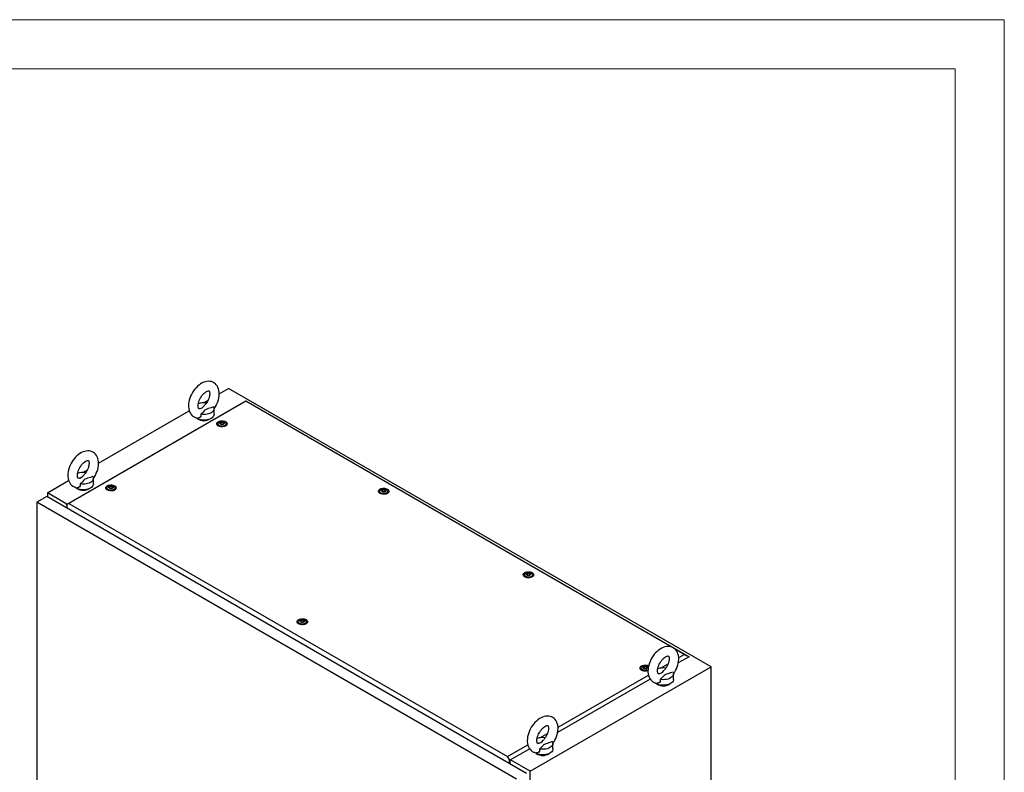
# Model space of a CAD drawing. Units: millimetres. Extents: x 0 to 420, y 0 to 297.
# Drawn here: x 300 to 420, y 205 to 297 of the extents above; entities that cross this region are included whole.
import ezdxf

# ---------------------------------------------------------------- set-up
doc = ezdxf.new("R2010")
doc.units = ezdxf.units.MM

msp = doc.modelspace()

# ---------------------------------------------------------------- linework, layer by layer
at = {"color": 7, "linetype": 'Continuous', "lineweight": 18}
for p, q in [((0, 297), (420, 297)), ((420, 0), (420, 297)), ((6, 291), (414, 291)), ((414, 6), (414, 291))]:
    msp.add_line(p, q, dxfattribs=at)
at = {"color": 7, "linetype": 'Continuous', "lineweight": 25}
for p, q in [((324.15031, 251.31722), (325.27843, 251.96847)), ((384.204, 217.95146), (325.27843, 251.96847)), ((305.48534, 237.8007), (327.37913, 250.43972)), ((327.37913, 250.38503), (305.77996, 237.91609)), ((322.22623, 250.20647), (322.78383, 250.52836)), ((327.37913, 250.38503), (327.37913, 250.43972)), ((327.37913, 250.43972), (381.51994, 219.18489)), ((379.35992, 220.37716), (327.37913, 250.38503)), ((309.41892, 242.81297), (320.49341, 249.20613)), ((323.52323, 248.80492), (323.52323, 249.48537)), ((324.31371, 247.70886), (324.31371, 247.75139)), ((324.65217, 247.65591), (324.65217, 247.61338)), ((323.98294, 247.63135), (323.98294, 247.42722)), ((323.9855, 247.39805), (323.98294, 247.42722)), ((324.98294, 247.42722), (324.98038, 247.39805)), ((324.98294, 247.42722), (324.98294, 247.63135)), ((307.49484, 241.70222), (308.05244, 242.02411)), ((303.18135, 239.21209), (305.76202, 240.70188)), ((308.79184, 240.30067), (308.79184, 240.98112)), ((310.43006, 239.80744), (310.43006, 239.6033)), ((310.43262, 239.57414), (310.43006, 239.6033)), ((310.76082, 239.88495), (310.76082, 239.92748)), ((311.09929, 239.832), (311.09929, 239.78947)), ((311.43006, 239.6033), (311.4275, 239.57414)), ((311.43006, 239.6033), (311.43006, 239.80744)), ((343.723, 239.39924), (343.723, 239.1951)), ((344.05377, 239.47675), (344.05377, 239.51928)), ((344.39224, 239.42379), (344.39224, 239.38126)), ((344.723, 239.1951), (344.723, 239.39924)), ((303.09296, 238.75283), (301.88498, 238.05549)), ((360.45699, 204.24258), (301.88498, 238.05549)), ((301.88498, 238.05549), (301.88498, 117.81985)), ((361.66497, 204.93993), (303.09296, 238.75283)), ((303.18135, 239.21209), (303.18135, 238.70181)), ((305.55578, 237.84136), (303.18135, 239.21209)), ((343.72556, 239.16593), (343.723, 239.1951)), ((344.723, 239.1951), (344.72044, 239.16593)), ((305.77996, 237.91609), (305.48534, 237.8007)), ((305.48534, 237.72555), (305.48534, 237.8007)), ((305.48534, 237.72555), (305.53837, 237.69493)), ((305.53837, 237.69493), (305.53837, 237.34113)), ((305.77996, 237.91609), (359.33152, 207.00144)), ((361.40067, 229.19414), (361.40067, 228.99)), ((361.40323, 228.96083), (361.40067, 228.99)), ((361.73144, 229.27165), (361.73144, 229.31418)), ((362.0699, 229.21869), (362.0699, 229.17616)), ((362.40067, 228.99), (362.39811, 228.96083)), ((362.40067, 228.99), (362.40067, 229.19414)), ((333.79405, 223.46227), (333.79405, 223.25813)), ((333.7966, 223.22896), (333.79405, 223.25813)), ((334.12481, 223.53978), (334.12481, 223.58231)), ((334.46328, 223.48683), (334.46328, 223.4443)), ((334.79404, 223.25814), (334.79148, 223.22896)), ((334.79404, 223.25814), (334.79404, 223.46227)), ((380.93068, 219.47037), (379.77481, 220.13765)), ((381.51994, 219.18489), (380.19559, 218.42037)), ((380.24373, 219.07381), (380.93068, 219.47037)), ((380.93068, 219.47037), (381.51994, 219.18489)), ((381.51994, 219.16417), (381.51994, 219.18489)), ((362.10691, 205.19509), (384.204, 217.95146)), ((375.66066, 217.79844), (375.66066, 217.5943)), ((375.66322, 217.56513), (375.66066, 217.5943)), ((375.99143, 217.87595), (375.99143, 217.91848)), ((376.32989, 217.823), (376.32989, 217.78047)), ((376.51421, 218.00254), (376.55623, 217.97498)), ((378.02923, 217.7954), (378.96078, 218.33318)), ((384.204, 95.47034), (384.204, 217.95146)), ((376.78164, 216.44953), (365.4642, 209.91612)), ((365.51234, 210.56955), (376.55432, 216.94396)), ((379.62037, 216.42073), (379.62037, 217.10118)), ((363.29784, 209.29115), (364.22939, 209.82892)), ((359.33152, 207.00144), (361.82293, 208.4397)), ((364.88898, 207.91648), (364.88898, 208.59693)), ((359.62615, 206.54588), (359.33152, 207.00144)), ((362.05025, 207.94528), (359.62615, 206.54588)), ((359.57311, 206.50134), (359.62615, 206.47072)), ((359.57311, 206.14753), (359.57311, 206.50134)), ((359.62615, 206.47072), (359.62615, 206.54588)), ((359.62615, 206.47072), (359.71453, 206.52175)), ((359.6615, 206.09651), (359.6615, 206.49113)), ((362.10691, 205.19509), (359.71453, 206.57618)), ((362.10691, 82.71397), (362.10691, 205.19509))]:
    msp.add_line(p, q, dxfattribs=at)
at = {"color": 7, "linetype": 'Continuous', "lineweight": 25, "flags": 128}
for points in [[(323.51572, 249.47493), (323.63287, 249.65014), (323.75851, 249.86851), (323.86891, 250.09432), (323.96289, 250.32548), (324.03934, 250.56008), (324.09713, 250.79628), (324.13502, 251.03225), (324.15166, 251.26608), (324.1456, 251.49551), (324.1155, 251.71727), (324.06074, 251.92709), (323.99122, 252.10119), (323.90401, 252.25881), (323.78807, 252.41328), (323.65508, 252.54404), (323.50825, 252.65014), (323.35016, 252.73156), (323.18318, 252.78848), (323.00938, 252.82121), (322.82983, 252.83011), (322.64524, 252.81519), (322.45625, 252.77611), (322.26389, 252.71244), (322.07, 252.62405), (321.87722, 252.51169), (321.68853, 252.37702), (321.50684, 252.22248), (321.33425, 252.05053), (321.17231, 251.8634), (321.02233, 251.66325), (320.88552, 251.45211), (320.76304, 251.23198), (320.65606, 251.00486), (320.56573, 250.77282), (320.49316, 250.53772), (320.43952, 250.30141), (320.40605, 250.06573), (320.39412, 249.82606), (320.39412, 249.82606)], [(321.56079, 249.82606), (321.56254, 249.89085), (321.57614, 250.02547), (321.60432, 250.17302), (321.6478, 250.33019), (321.70661, 250.49304), (321.78004, 250.65751), (321.8668, 250.81954), (321.965, 250.97519), (322.07219, 251.12069), (322.18544, 251.25264), (322.30145, 251.36822), (322.41658, 251.46525), (322.5269, 251.54233), (322.62835, 251.59908), (322.71695, 251.63639), (322.78922, 251.65656), (322.84246, 251.66341), (322.87605, 251.66215), (322.89263, 251.6583), (322.90031, 251.65427), (322.91144, 251.64342), (322.92847, 251.61812), (322.94844, 251.574), (322.96857, 251.50292), (322.98198, 251.41059), (322.98543, 251.29849), (322.97642, 251.16926), (322.95324, 251.02573), (322.91491, 250.87135), (322.86118, 250.70995), (322.79251, 250.54556), (322.71003, 250.38227), (322.61541, 250.22406), (322.51091, 250.07476), (322.40305, 249.9425)], [(320.39412, 249.82606), (320.39761, 249.70057), (320.4224, 249.47779), (320.47185, 249.26504), (320.53696, 249.08716), (320.62006, 248.9255), (320.73202, 248.76604), (320.86167, 248.63005), (321.00578, 248.51867), (321.16165, 248.43199), (321.32698, 248.36982), (321.49943, 248.33196), (321.53091, 248.32949)], [(321.81607, 249.50867), (321.77939, 249.49667), (321.71957, 249.48588), (321.67953, 249.48507), (321.65782, 249.4886), (321.64864, 249.49229), (321.63882, 249.5005), (321.62351, 249.52077), (321.60396, 249.55911), (321.58265, 249.6246), (321.56714, 249.71149), (321.56087, 249.81251), (321.56079, 249.82606)], [(321.81627, 249.50799), (321.84006, 249.51503), (322.05109, 249.60364), (322.21749, 249.73104), (322.34901, 249.87921), (322.40475, 249.94116)], [(323.46467, 249.70366), (323.16537, 249.59086), (322.81425, 249.48896), (322.64134, 249.43282), (322.48667, 249.36216), (322.39258, 249.29741), (322.31356, 249.22397), (322.16697, 249.05572), (322.00985, 248.89085), (321.8951, 248.79757)], [(323.46467, 249.70366), (323.50897, 249.59407), (323.52322, 249.48184), (323.50707, 249.3697), (323.46091, 249.26037), (323.38588, 249.15651), (323.28378, 249.06065), (323.15711, 248.97512), (323.00895, 248.90199), (322.84289, 248.84305), (322.66299, 248.79974), (322.4736, 248.77309), (322.27934, 248.76377), (322.08493, 248.772), (321.8951, 248.79757)], [(323.15711, 248.29467), (323.01183, 248.22276), (322.84924, 248.16449), (322.67314, 248.12124), (322.48767, 248.09401), (322.29717, 248.08344), (322.10612, 248.08979), (321.91898, 248.1129), (321.74014, 248.15222), (321.5738, 248.20685), (321.42385, 248.2755), (321.29381, 248.35655), (321.24885, 248.39139)], [(321.8951, 248.79757), (321.90378, 248.67682), (321.88528, 248.55778), (321.81528, 248.43164), (321.69891, 248.34958), (321.56094, 248.32535), (321.53144, 248.33277)], [(323.52323, 248.80492), (323.523, 248.7911), (323.5047, 248.68113), (323.45753, 248.57406), (323.38261, 248.4724), (323.28168, 248.37854), (323.15711, 248.29467)], [(324.93614, 247.89298), (325.02296, 247.83062), (325.08454, 247.75894), (325.11799, 247.6813), (325.12174, 247.60132), (325.09562, 247.52275), (325.04086, 247.44926), (324.96001, 247.38427), (324.85685, 247.33085), (324.7362, 247.29147), (324.60372, 247.26799), (324.46558, 247.26149), (324.32826, 247.27229), (324.19817, 247.29988), (324.0814, 247.34297), (323.9834, 247.39955), (323.90876, 247.46696), (323.86097, 247.54206), (323.84226, 247.62133), (323.85351, 247.70108), (323.89418, 247.77756), (323.96239, 247.8472), (324.05494, 247.90676), (324.1675, 247.95343), (324.29482, 247.98505), (324.43092, 248.00012), (324.56946, 247.99796), (324.70396, 247.97865), (324.82812, 247.9431), (324.93614, 247.89298)], [(324.83649, 247.83545), (324.91331, 247.77828), (324.96309, 247.71188), (324.98269, 247.64042), (324.9709, 247.56839), (324.92844, 247.50031), (324.85799, 247.44047), (324.76398, 247.39262), (324.65231, 247.35977), (324.52999, 247.34399), (324.40472, 247.34626), (324.28436, 247.36645), (324.17649, 247.40328), (324.08786, 247.45444), (324.02406, 247.51672), (323.98909, 247.5862), (323.98516, 247.65852), (324.0125, 247.72913), (324.0694, 247.79359), (324.15228, 247.84787), (324.25594, 247.88854), (324.37387, 247.91305), (324.49864, 247.91985), (324.62243, 247.90854), (324.73746, 247.8798), (324.83649, 247.83545)], [(324.6715, 247.80826), (324.72462, 247.76446), (324.74859, 247.71282), (324.74052, 247.65956), (324.70138, 247.6111), (324.63589, 247.5733), (324.55196, 247.5507), (324.4597, 247.54604), (324.37024, 247.55988), (324.29438, 247.59055), (324.24126, 247.63434), (324.21729, 247.68598), (324.22536, 247.73924), (324.2645, 247.7877), (324.32999, 247.8255), (324.41392, 247.8481), (324.50618, 247.85276), (324.59564, 247.83892), (324.6715, 247.80826)], [(324.70832, 247.73426), (324.70472, 247.73826), (324.6982, 247.74188), (324.6893, 247.74528), (324.66195, 247.75328), (324.59823, 247.78057), (324.56721, 247.81342), (324.56041, 247.82044), (324.55331, 247.82583), (324.54548, 247.82909), (324.5388, 247.82985), (324.5314, 247.82919), (324.5233, 247.82735), (324.48447, 247.81308), (324.43648, 247.79949), (324.38315, 247.79741), (324.33717, 247.79856), (324.32856, 247.79781), (324.32158, 247.79625), (324.31646, 247.79366), (324.31232, 247.78817), (324.31096, 247.78082), (324.31204, 247.76647), (324.31279, 247.73642), (324.28125, 247.69439), (324.2612, 247.67597), (324.25747, 247.6699), (324.25756, 247.66454), (324.26116, 247.66054), (324.26768, 247.65692), (324.27658, 247.65352), (324.30393, 247.64552), (324.36764, 247.61823), (324.39867, 247.58538), (324.40547, 247.57836), (324.41257, 247.57297), (324.4204, 247.56972), (324.42708, 247.56895), (324.43448, 247.56961), (324.44257, 247.57145), (324.48141, 247.58572), (324.52939, 247.59932), (324.58272, 247.60139), (324.62871, 247.60025), (324.63731, 247.60099), (324.64429, 247.60255), (324.64942, 247.60514), (324.65356, 247.61064), (324.65492, 247.61798), (324.65384, 247.63233), (324.65309, 247.66238), (324.68463, 247.70441), (324.70468, 247.72283), (324.70841, 247.7289), (324.70832, 247.73426)], [(324.31252, 247.71311), (324.31279, 247.70239), (324.28125, 247.66036), (324.2612, 247.64194), (324.25747, 247.63587), (324.25751, 247.63316)], [(324.70832, 247.70024), (324.70472, 247.70423), (324.6982, 247.70785), (324.6893, 247.71125), (324.66195, 247.71925), (324.59823, 247.74655), (324.56721, 247.77939), (324.56041, 247.78641), (324.55331, 247.7918), (324.54548, 247.79506), (324.5388, 247.79582), (324.5314, 247.79516), (324.5233, 247.79332), (324.48447, 247.77905), (324.43648, 247.76546), (324.38315, 247.76338), (324.33717, 247.76453), (324.32856, 247.76378), (324.32158, 247.76222), (324.31646, 247.75963), (324.31232, 247.75414), (324.31096, 247.7468), (324.31107, 247.74532)], [(323.96552, 247.413), (323.97342, 247.48112), (323.98294, 247.50536)], [(324.98294, 247.50536), (324.99999, 247.44527), (325.00035, 247.413)], [(308.78433, 240.97068), (308.90148, 241.14589), (309.02712, 241.36426), (309.13752, 241.59007), (309.2315, 241.82122), (309.30795, 242.05583), (309.36574, 242.29203), (309.40363, 242.528), (309.42027, 242.76183), (309.41421, 242.99126), (309.38411, 243.21302), (309.32935, 243.42284), (309.25983, 243.59694), (309.17262, 243.75456), (309.05667, 243.90903), (308.92369, 244.03979), (308.77686, 244.14588), (308.61877, 244.22731), (308.45179, 244.28423), (308.27798, 244.31696), (308.09844, 244.32586), (307.91385, 244.31094), (307.72486, 244.27186), (307.5325, 244.20819), (307.33861, 244.1198), (307.14583, 244.00744), (306.95714, 243.87277), (306.77545, 243.71823), (306.60286, 243.54627), (306.44092, 243.35915), (306.29094, 243.159), (306.15413, 242.94785), (306.03165, 242.72773), (305.92467, 242.50061), (305.83434, 242.26857), (305.76177, 242.03347), (305.70813, 241.79716), (305.67466, 241.56148), (305.66273, 241.32181), (305.66273, 241.32181)], [(306.8294, 241.32181), (306.83115, 241.3866), (306.84475, 241.52121), (306.87292, 241.66877), (306.91641, 241.82593), (306.97522, 241.98879), (307.04865, 242.15326), (307.13541, 242.31529), (307.23361, 242.47094), (307.3408, 242.61644), (307.45405, 242.74839), (307.57006, 242.86397), (307.68519, 242.961), (307.79551, 243.03808), (307.89695, 243.09483), (307.98556, 243.13214), (308.05783, 243.15231), (308.11107, 243.15916), (308.14466, 243.1579), (308.16124, 243.15405), (308.16892, 243.15002), (308.18005, 243.13917), (308.19708, 243.11387), (308.21705, 243.06975), (308.23718, 242.99867), (308.25059, 242.90634), (308.25404, 242.79424), (308.24503, 242.66501), (308.22185, 242.52148), (308.18352, 242.3671), (308.12979, 242.2057), (308.06112, 242.04131), (307.97864, 241.87802), (307.88402, 241.71981), (307.77951, 241.57051), (307.67166, 241.43825)], [(305.66273, 241.32181), (305.66622, 241.19632), (305.69101, 240.97354), (305.74046, 240.76079), (305.80557, 240.5829), (305.88867, 240.42125), (306.00063, 240.26179), (306.13028, 240.1258), (306.27438, 240.01442), (306.43026, 239.92773), (306.59558, 239.86557), (306.76804, 239.8277), (306.79952, 239.82524)], [(307.08468, 241.00442), (307.048, 240.99242), (306.98818, 240.98163), (306.94814, 240.98082), (306.92642, 240.98435), (306.91725, 240.98804), (306.90743, 240.99625), (306.89212, 241.01651), (306.87256, 241.05486), (306.85126, 241.12035), (306.83575, 241.20724), (306.82948, 241.30826), (306.8294, 241.32181)], [(307.08488, 241.00374), (307.10867, 241.01078), (307.3197, 241.09938), (307.4861, 241.22679), (307.61762, 241.37496), (307.67336, 241.43691)], [(308.73327, 241.19941), (308.43398, 241.08661), (308.08286, 240.98471), (307.90995, 240.92857), (307.75528, 240.85791), (307.66119, 240.79316), (307.58217, 240.71972), (307.43558, 240.55147), (307.27846, 240.3866), (307.16371, 240.29332)], [(308.73327, 241.19941), (308.77757, 241.08982), (308.79182, 240.97759), (308.77568, 240.86545), (308.72952, 240.75612), (308.65449, 240.65226), (308.55239, 240.5564), (308.42572, 240.47087), (308.27756, 240.39774), (308.1115, 240.3388), (307.93159, 240.29549), (307.74221, 240.26884), (307.54795, 240.25952), (307.35354, 240.26774), (307.16371, 240.29332)], [(308.42572, 239.79042), (308.28044, 239.7185), (308.11785, 239.66024), (307.94175, 239.61699), (307.75628, 239.58976), (307.56578, 239.57919), (307.37473, 239.58554), (307.18759, 239.60865), (307.00875, 239.64797), (306.84241, 239.7026), (306.69246, 239.77124), (306.56242, 239.8523), (306.51746, 239.88714)], [(307.16371, 240.29332), (307.17239, 240.17256), (307.15389, 240.05353), (307.08388, 239.92739), (306.96751, 239.84533), (306.82954, 239.8211), (306.80005, 239.82852)], [(308.79184, 240.30067), (308.79161, 240.28685), (308.77331, 240.17688), (308.72614, 240.06981), (308.65122, 239.96815), (308.55029, 239.87429), (308.42572, 239.79042)], [(311.38325, 240.06906), (311.47008, 240.00671), (311.53166, 239.93503), (311.56511, 239.85739), (311.56886, 239.77741), (311.54274, 239.69884), (311.48798, 239.62534), (311.40713, 239.56036), (311.30397, 239.50694), (311.18332, 239.46756), (311.05084, 239.44408), (310.9127, 239.43758), (310.77538, 239.44838), (310.64529, 239.47597), (310.52852, 239.51906), (310.43052, 239.57564), (310.35588, 239.64305), (310.30809, 239.71815), (310.28938, 239.79742), (310.30062, 239.87716), (310.3413, 239.95365), (310.40951, 240.02329), (310.50206, 240.08285), (310.61463, 240.12952), (310.74194, 240.16114), (310.87804, 240.17621), (311.01658, 240.17405), (311.15108, 240.15474), (311.27524, 240.11919), (311.38325, 240.06906)], [(310.41264, 239.58909), (310.42054, 239.65721), (310.43006, 239.68145)], [(311.28361, 240.01154), (311.36043, 239.95437), (311.41021, 239.88797), (311.42981, 239.81651), (311.41802, 239.74448), (311.37556, 239.6764), (311.30511, 239.61656), (311.2111, 239.56871), (311.09943, 239.53586), (310.97711, 239.52008), (310.85184, 239.52235), (310.73148, 239.54254), (310.62361, 239.57937), (310.53498, 239.63053), (310.47118, 239.69281), (310.43621, 239.76229), (310.43228, 239.83461), (310.45962, 239.90522), (310.51652, 239.96968), (310.5994, 240.02396), (310.70306, 240.06463), (310.82099, 240.08913), (310.94576, 240.09594), (311.06955, 240.08463), (311.18458, 240.05589), (311.28361, 240.01154)], [(311.11862, 239.98434), (311.17174, 239.94055), (311.19571, 239.88891), (311.18764, 239.83565), (311.1485, 239.78719), (311.08301, 239.74939), (310.99908, 239.72679), (310.90682, 239.72213), (310.81736, 239.73597), (310.7415, 239.76664), (310.68838, 239.81043), (310.66441, 239.86207), (310.67248, 239.91533), (310.71162, 239.96379), (310.7771, 240.00159), (310.86104, 240.02419), (310.9533, 240.02885), (311.04276, 240.01501), (311.11862, 239.98434)], [(311.15544, 239.91035), (311.15184, 239.91435), (311.14532, 239.91797), (311.13642, 239.92137), (311.10907, 239.92937), (311.04535, 239.95666), (311.01433, 239.98951), (311.00753, 239.99653), (311.00043, 240.00192), (310.9926, 240.00518), (310.98592, 240.00594), (310.97852, 240.00528), (310.97042, 240.00344), (310.93159, 239.98917), (310.8836, 239.97557), (310.83027, 239.9735), (310.78428, 239.97464), (310.77568, 239.9739), (310.7687, 239.97234), (310.76358, 239.96975), (310.75944, 239.96425), (310.75808, 239.95691), (310.75916, 239.94256), (310.75991, 239.91251), (310.72837, 239.87048), (310.70832, 239.85206), (310.70459, 239.84599), (310.70468, 239.84063), (310.70828, 239.83663), (310.7148, 239.83301), (310.7237, 239.82961), (310.75105, 239.82161), (310.81477, 239.79432), (310.84579, 239.76147), (310.85259, 239.75445), (310.85969, 239.74906), (310.86752, 239.7458), (310.8742, 239.74504), (310.8816, 239.7457), (310.88969, 239.74754), (310.92853, 239.76181), (310.97651, 239.7754), (311.02984, 239.77748), (311.07583, 239.77634), (311.08443, 239.77708), (311.09142, 239.77864), (311.09654, 239.78123), (311.10068, 239.78673), (311.10204, 239.79407), (311.10096, 239.80842), (311.10021, 239.83847), (311.13175, 239.8805), (311.1518, 239.89892), (311.15553, 239.90499), (311.15544, 239.91035)], [(311.15544, 239.87633), (311.15184, 239.88032), (311.14532, 239.88394), (311.13642, 239.88734), (311.10907, 239.89534), (311.04535, 239.92264), (311.01433, 239.95548), (311.00753, 239.9625), (311.00043, 239.96789), (310.9926, 239.97115), (310.98592, 239.97191), (310.97852, 239.97125), (310.97042, 239.96941), (310.93159, 239.95514), (310.8836, 239.94155), (310.83027, 239.93947), (310.78428, 239.94062), (310.77568, 239.93987), (310.7687, 239.93831), (310.76358, 239.93572), (310.75944, 239.93023), (310.75808, 239.92289), (310.75819, 239.92141)], [(311.43006, 239.68145), (311.44711, 239.62136), (311.44747, 239.58909)], [(344.6762, 239.66086), (344.76303, 239.5985), (344.82461, 239.52683), (344.85805, 239.44919), (344.86181, 239.36921), (344.83569, 239.29063), (344.78092, 239.21714), (344.70007, 239.15216), (344.59691, 239.09873), (344.47627, 239.05936), (344.34378, 239.03587), (344.20565, 239.02938), (344.06833, 239.04018), (343.93824, 239.06777), (343.82146, 239.11086), (343.72346, 239.16743), (343.64882, 239.23484), (343.60103, 239.30994), (343.58232, 239.38922), (343.59357, 239.46896), (343.63425, 239.54544), (343.70246, 239.61509), (343.79501, 239.67464), (343.90757, 239.72132), (344.03488, 239.75293), (344.17099, 239.76801), (344.30953, 239.76584), (344.44402, 239.74653), (344.56818, 239.71099), (344.6762, 239.66086)], [(343.70559, 239.18089), (343.71349, 239.249), (343.723, 239.27324)], [(344.57656, 239.60334), (344.65337, 239.54617), (344.70315, 239.47977), (344.72276, 239.4083), (344.71096, 239.33627), (344.66851, 239.2682), (344.59806, 239.20835), (344.50404, 239.16051), (344.39237, 239.12766), (344.27006, 239.11188), (344.14479, 239.11415), (344.02443, 239.13433), (343.91655, 239.17116), (343.82793, 239.22233), (343.76413, 239.2846), (343.72916, 239.35408), (343.72522, 239.4264), (343.75256, 239.49701), (343.80946, 239.56148), (343.89235, 239.61575), (343.99601, 239.65642), (344.11393, 239.68093), (344.23871, 239.68774), (344.3625, 239.67642), (344.47752, 239.64769), (344.57656, 239.60334)], [(344.41156, 239.57614), (344.46469, 239.53234), (344.48865, 239.4807), (344.48058, 239.42744), (344.44144, 239.37899), (344.37596, 239.34118), (344.29202, 239.31859), (344.19976, 239.31393), (344.11031, 239.32777), (344.03444, 239.35843), (343.98132, 239.40223), (343.95735, 239.45387), (343.96542, 239.50713), (344.00456, 239.55558), (344.07005, 239.59339), (344.15399, 239.61598), (344.24624, 239.62064), (344.3357, 239.60681), (344.41156, 239.57614)], [(344.44839, 239.50215), (344.44478, 239.50615), (344.43826, 239.50977), (344.42936, 239.51316), (344.40201, 239.52116), (344.3383, 239.54846), (344.30727, 239.5813), (344.30047, 239.58833), (344.29337, 239.59372), (344.28554, 239.59697), (344.27886, 239.59773), (344.27146, 239.59707), (344.26337, 239.59523), (344.22453, 239.58097), (344.17655, 239.56737), (344.12322, 239.56529), (344.07723, 239.56644), (344.06863, 239.5657), (344.06165, 239.56413), (344.05652, 239.56155), (344.05238, 239.55605), (344.05102, 239.54871), (344.0521, 239.53435), (344.05285, 239.50431), (344.02131, 239.46228), (344.00126, 239.44385), (343.99753, 239.43778), (343.99762, 239.43242), (344.00122, 239.42842), (344.00774, 239.4248), (344.01664, 239.42141), (344.04399, 239.41341), (344.10771, 239.38611), (344.13874, 239.35327), (344.14554, 239.34625), (344.15263, 239.34086), (344.16047, 239.3376), (344.16715, 239.33684), (344.17454, 239.3375), (344.18264, 239.33934), (344.22147, 239.35361), (344.26946, 239.3672), (344.32279, 239.36928), (344.36878, 239.36813), (344.37738, 239.36887), (344.38436, 239.37044), (344.38948, 239.37303), (344.39362, 239.37852), (344.39498, 239.38586), (344.3939, 239.40022), (344.39316, 239.43027), (344.42469, 239.4723), (344.44474, 239.49072), (344.44847, 239.49679), (344.44839, 239.50215)], [(344.44839, 239.46812), (344.44478, 239.47212), (344.43826, 239.47574), (344.42936, 239.47914), (344.40201, 239.48714), (344.3383, 239.51443), (344.30727, 239.54728), (344.30047, 239.5543), (344.29337, 239.55969), (344.28554, 239.56294), (344.27886, 239.5637), (344.27146, 239.56304), (344.26337, 239.5612), (344.22453, 239.54694), (344.17655, 239.53334), (344.12322, 239.53127), (344.07723, 239.53241), (344.06863, 239.53167), (344.06165, 239.53011), (344.05652, 239.52752), (344.05238, 239.52202), (344.05102, 239.51468), (344.05114, 239.5132)], [(344.723, 239.27325), (344.74006, 239.21315), (344.74042, 239.18089)], [(362.35387, 229.45576), (362.4407, 229.3934), (362.50227, 229.32173), (362.53572, 229.24408), (362.53948, 229.16411), (362.51336, 229.08553), (362.45859, 229.01204), (362.37774, 228.94706), (362.27458, 228.89363), (362.15394, 228.85425), (362.02145, 228.83077), (361.88332, 228.82428), (361.74599, 228.83508), (361.61591, 228.86267), (361.49913, 228.90576), (361.40113, 228.96233), (361.32649, 229.02974), (361.2787, 229.10484), (361.25999, 229.18412), (361.27124, 229.26386), (361.31192, 229.34034), (361.38013, 229.40999), (361.47268, 229.46954), (361.58524, 229.51622), (361.71255, 229.54783), (361.84866, 229.56291), (361.9872, 229.56074), (362.12169, 229.54143), (362.24585, 229.50588), (362.35387, 229.45576)], [(361.38326, 228.97579), (361.39116, 229.0439), (361.40067, 229.06814)], [(362.25423, 229.39824), (362.33104, 229.34107), (362.38082, 229.27467), (362.40043, 229.2032), (362.38863, 229.13117), (362.34618, 229.06309), (362.27573, 229.00325), (362.18171, 228.95541), (362.07004, 228.92256), (361.94772, 228.90677), (361.82245, 228.90905), (361.7021, 228.92923), (361.59422, 228.96606), (361.5056, 229.01722), (361.44179, 229.0795), (361.40683, 229.14898), (361.40289, 229.2213), (361.43023, 229.29191), (361.48713, 229.35638), (361.57002, 229.41065), (361.67368, 229.45132), (361.7916, 229.47583), (361.91638, 229.48264), (362.04017, 229.47132), (362.15519, 229.44258), (362.25423, 229.39824)], [(362.08923, 229.37104), (362.14235, 229.32724), (362.16632, 229.2756), (362.15825, 229.22234), (362.11911, 229.17389), (362.05363, 229.13608), (361.96969, 229.11349), (361.87743, 229.10883), (361.78797, 229.12266), (361.71211, 229.15333), (361.65899, 229.19713), (361.63502, 229.24877), (361.64309, 229.30203), (361.68223, 229.35048), (361.74772, 229.38829), (361.83166, 229.41088), (361.92392, 229.41554), (362.01337, 229.4017), (362.08923, 229.37104)], [(362.12605, 229.29705), (362.12245, 229.30105), (362.11593, 229.30467), (362.10703, 229.30806), (362.07968, 229.31606), (362.01597, 229.34336), (361.98494, 229.3762), (361.97814, 229.38322), (361.97104, 229.38861), (361.96321, 229.39187), (361.95653, 229.39263), (361.94913, 229.39197), (361.94103, 229.39013), (361.9022, 229.37586), (361.85422, 229.36227), (361.80089, 229.36019), (361.7549, 229.36134), (361.7463, 229.3606), (361.73932, 229.35903), (361.73419, 229.35644), (361.73006, 229.35095), (361.72869, 229.34361), (361.72977, 229.32925), (361.73052, 229.2992), (361.69898, 229.25717), (361.67893, 229.23875), (361.6752, 229.23268), (361.67529, 229.22732), (361.67889, 229.22332), (361.68541, 229.2197), (361.69431, 229.21631), (361.72166, 229.20831), (361.78538, 229.18101), (361.81641, 229.14817), (361.8232, 229.14115), (361.8303, 229.13575), (361.83814, 229.1325), (361.84481, 229.13174), (361.85221, 229.1324), (361.86031, 229.13424), (361.89914, 229.1485), (361.94713, 229.1621), (362.00046, 229.16418), (362.04645, 229.16303), (362.05505, 229.16377), (362.06203, 229.16534), (362.06715, 229.16792), (362.07129, 229.17342), (362.07265, 229.18076), (362.07157, 229.19512), (362.07083, 229.22517), (362.10236, 229.2672), (362.12241, 229.28562), (362.12614, 229.29169), (362.12605, 229.29705)], [(362.12605, 229.26302), (362.12245, 229.26702), (362.11593, 229.27064), (362.10703, 229.27403), (362.07968, 229.28203), (362.01597, 229.30933), (361.98494, 229.34218), (361.97814, 229.3492), (361.97104, 229.35459), (361.96321, 229.35784), (361.95653, 229.3586), (361.94913, 229.35794), (361.94103, 229.3561), (361.9022, 229.34184), (361.85422, 229.32824), (361.80089, 229.32616), (361.7549, 229.32731), (361.7463, 229.32657), (361.73932, 229.325), (361.73419, 229.32242), (361.73006, 229.31692), (361.72869, 229.30958), (361.72881, 229.3081)], [(362.40067, 229.06815), (362.41773, 229.00805), (362.41809, 228.97579)], [(334.74724, 223.72389), (334.83407, 223.66154), (334.89565, 223.58986), (334.9291, 223.51222), (334.93285, 223.43224), (334.90673, 223.35367), (334.85196, 223.28017), (334.77111, 223.21519), (334.66795, 223.16176), (334.54731, 223.12239), (334.41482, 223.0989), (334.27669, 223.09241), (334.13937, 223.10321), (334.00928, 223.1308), (333.89251, 223.17389), (333.79451, 223.23047), (333.71987, 223.29788), (333.67207, 223.37298), (333.65336, 223.45225), (333.66461, 223.53199), (333.70529, 223.60848), (333.7735, 223.67812), (333.86605, 223.73768), (333.97861, 223.78435), (334.10592, 223.81597), (334.24203, 223.83104), (334.38057, 223.82888), (334.51506, 223.80957), (334.63922, 223.77402), (334.74724, 223.72389)], [(334.6476, 223.66637), (334.72442, 223.6092), (334.77419, 223.5428), (334.7938, 223.47134), (334.782, 223.39931), (334.73955, 223.33123), (334.6691, 223.27139), (334.57509, 223.22354), (334.46342, 223.19069), (334.3411, 223.17491), (334.21583, 223.17718), (334.09547, 223.19737), (333.98759, 223.2342), (333.89897, 223.28536), (333.83517, 223.34764), (333.8002, 223.41712), (333.79626, 223.48944), (333.82361, 223.56005), (333.88051, 223.62451), (333.96339, 223.67879), (334.06705, 223.71945), (334.18497, 223.74396), (334.30975, 223.75077), (334.43354, 223.73945), (334.54856, 223.71072), (334.6476, 223.66637)], [(334.48261, 223.63917), (334.53573, 223.59538), (334.5597, 223.54374), (334.55163, 223.49048), (334.51249, 223.44202), (334.447, 223.40422), (334.36306, 223.38162), (334.2708, 223.37696), (334.18135, 223.3908), (334.10548, 223.42146), (334.05236, 223.46526), (334.02839, 223.5169), (334.03647, 223.57016), (334.0756, 223.61862), (334.14109, 223.65642), (334.22503, 223.67902), (334.31729, 223.68368), (334.40674, 223.66984), (334.48261, 223.63917)], [(334.51943, 223.56518), (334.51583, 223.56918), (334.50931, 223.5728), (334.50041, 223.5762), (334.47305, 223.5842), (334.40934, 223.61149), (334.37831, 223.64434), (334.37151, 223.65136), (334.36442, 223.65675), (334.35658, 223.66), (334.3499, 223.66076), (334.3425, 223.66011), (334.33441, 223.65827), (334.29557, 223.644), (334.24759, 223.6304), (334.19426, 223.62833), (334.14827, 223.62947), (334.13967, 223.62873), (334.13269, 223.62717), (334.12756, 223.62458), (334.12343, 223.61908), (334.12207, 223.61174), (334.12315, 223.59739), (334.12389, 223.56734), (334.09235, 223.52531), (334.0723, 223.50689), (334.06858, 223.50082), (334.06866, 223.49546), (334.07227, 223.49146), (334.07878, 223.48784), (334.08768, 223.48444), (334.11504, 223.47644), (334.17875, 223.44915), (334.20978, 223.4163), (334.21658, 223.40928), (334.22367, 223.40389), (334.23151, 223.40063), (334.23819, 223.39987), (334.24559, 223.40053), (334.25368, 223.40237), (334.29252, 223.41664), (334.3405, 223.43023), (334.39383, 223.43231), (334.43982, 223.43117), (334.44842, 223.43191), (334.4554, 223.43347), (334.46053, 223.43606), (334.46466, 223.44155), (334.46602, 223.4489), (334.46495, 223.46325), (334.4642, 223.4933), (334.49574, 223.53533), (334.51579, 223.55375), (334.51951, 223.55982), (334.51943, 223.56518)], [(334.51943, 223.53115), (334.51583, 223.53515), (334.50931, 223.53877), (334.50041, 223.54217), (334.47305, 223.55017), (334.40934, 223.57746), (334.37831, 223.61031), (334.37151, 223.61733), (334.36442, 223.62272), (334.35658, 223.62598), (334.3499, 223.62674), (334.3425, 223.62608), (334.33441, 223.62424), (334.29557, 223.60997), (334.24759, 223.59638), (334.19426, 223.5943), (334.14827, 223.59545), (334.13967, 223.5947), (334.13269, 223.59314), (334.12756, 223.59055), (334.12343, 223.58506), (334.12207, 223.57771), (334.12218, 223.57624)], [(333.77663, 223.24392), (333.78453, 223.31204), (333.79405, 223.33628)], [(334.79405, 223.33628), (334.8111, 223.27619), (334.81146, 223.24392)], [(379.61286, 217.09074), (379.73001, 217.26595), (379.85564, 217.48433), (379.96605, 217.71013), (380.06003, 217.94129), (380.13648, 218.17589), (380.19427, 218.41209), (380.23215, 218.64806), (380.2488, 218.88189), (380.24274, 219.11133), (380.21264, 219.33308), (380.15788, 219.5429), (380.08836, 219.71701), (380.00114, 219.87462), (379.8852, 220.0291), (379.75222, 220.15986), (379.60539, 220.26595), (379.4473, 220.34737), (379.28032, 220.40429), (379.10651, 220.43703), (378.92697, 220.44592), (378.74238, 220.431), (378.55339, 220.39192), (378.36103, 220.32825), (378.16714, 220.23986), (377.97436, 220.1275), (377.78567, 219.99283), (377.60398, 219.83829), (377.43139, 219.66634), (377.26945, 219.47921), (377.11947, 219.27906), (376.98266, 219.06792), (376.86018, 218.84779), (376.7532, 218.62067), (376.66286, 218.38863), (376.5903, 218.15353), (376.53666, 217.91723), (376.50319, 217.68154), (376.49126, 217.44187), (376.49126, 217.44187)], [(377.65793, 217.44187), (377.65968, 217.50666), (377.67328, 217.64128), (377.70145, 217.78884), (377.74494, 217.946), (377.80375, 218.10885), (377.87718, 218.27333), (377.96394, 218.43535), (378.06214, 218.59101), (378.16933, 218.73651), (378.28258, 218.86845), (378.39859, 218.98403), (378.51372, 219.08106), (378.62404, 219.15814), (378.72548, 219.21489), (378.81409, 219.2522), (378.88636, 219.27237), (378.9396, 219.27922), (378.97319, 219.27796), (378.98977, 219.27411), (378.99745, 219.27008), (379.00858, 219.25924), (379.02561, 219.23393), (379.04558, 219.18981), (379.06571, 219.11873), (379.07912, 219.0264), (379.08257, 218.9143), (379.07356, 218.78507), (379.05038, 218.64154), (379.01205, 218.48716), (378.95831, 218.32576), (378.88965, 218.16137), (378.80716, 217.99808), (378.71254, 217.83988), (378.60804, 217.69057), (378.50019, 217.55831)], [(376.50046, 217.48473), (376.41392, 217.45856), (376.28144, 217.43507), (376.14331, 217.42858), (376.00598, 217.43938), (375.87589, 217.46697), (375.75912, 217.51006), (375.66112, 217.56663), (375.58648, 217.63405), (375.53869, 217.70915), (375.51998, 217.78842), (375.53123, 217.86816), (375.5719, 217.94464), (375.64011, 218.01429), (375.73266, 218.07384), (375.84523, 218.12052), (375.97253, 218.15214), (376.10864, 218.16721), (376.24718, 218.16505), (376.38168, 218.14574), (376.50584, 218.11019), (376.57619, 218.08013)], [(375.64325, 217.58009), (375.65115, 217.6482), (375.66066, 217.67245)], [(376.49903, 217.58593), (376.4417, 217.55971), (376.33003, 217.52686), (376.20771, 217.51108), (376.08244, 217.51335), (375.96208, 217.53354), (375.8542, 217.57037), (375.76558, 217.62153), (375.70178, 217.68381), (375.66681, 217.75329), (375.66288, 217.8256), (375.69022, 217.89621), (375.74712, 217.96068), (375.83, 218.01496), (375.93366, 218.05562), (376.05159, 218.08013), (376.17636, 218.08694), (376.30016, 218.07562), (376.41518, 218.04689), (376.51421, 218.00254), (376.51421, 218.00254)], [(376.34922, 217.97534), (376.40234, 217.93155), (376.42631, 217.87991), (376.41824, 217.82665), (376.3791, 217.77819), (376.31361, 217.74039), (376.22968, 217.71779), (376.13742, 217.71313), (376.04796, 217.72697), (375.9721, 217.75763), (375.91898, 217.80143), (375.89501, 217.85307), (375.90308, 217.90633), (375.94222, 217.95479), (376.0077, 217.99259), (376.09164, 218.01519), (376.1839, 218.01985), (376.27336, 218.00601), (376.34922, 217.97534)], [(376.38604, 217.90135), (376.38244, 217.90535), (376.37592, 217.90897), (376.36702, 217.91236), (376.33967, 217.92037), (376.27595, 217.94766), (376.24493, 217.98051), (376.23813, 217.98753), (376.23103, 217.99292), (376.2232, 217.99617), (376.21651, 217.99694), (376.20912, 217.99627), (376.20102, 217.99444), (376.16219, 217.98017), (376.11421, 217.96657), (376.06088, 217.9645), (376.01489, 217.96564), (376.00628, 217.9649), (375.9993, 217.96333), (375.99418, 217.96075), (375.99004, 217.95525), (375.98868, 217.94791), (375.98976, 217.93356), (375.99051, 217.90351), (375.95897, 217.86148), (375.93892, 217.84306), (375.93519, 217.83699), (375.93528, 217.83162), (375.93888, 217.82763), (375.9454, 217.82401), (375.9543, 217.82061), (375.98165, 217.81261), (376.04537, 217.78531), (376.07639, 217.75247), (376.08319, 217.74545), (376.09029, 217.74006), (376.09812, 217.7368), (376.1048, 217.73604), (376.1122, 217.7367), (376.12029, 217.73854), (376.15913, 217.75281), (376.20711, 217.7664), (376.26044, 217.76848), (376.30643, 217.76733), (376.31504, 217.76808), (376.32202, 217.76964), (376.32714, 217.77223), (376.33128, 217.77772), (376.33264, 217.78506), (376.33156, 217.79942), (376.33081, 217.82947), (376.36235, 217.8715), (376.3824, 217.88992), (376.38613, 217.89599), (376.38604, 217.90135)], [(376.38604, 217.86732), (376.38244, 217.87132), (376.37592, 217.87494), (376.36702, 217.87834), (376.33967, 217.88634), (376.27595, 217.91363), (376.24493, 217.94648), (376.23813, 217.9535), (376.23103, 217.95889), (376.2232, 217.96215), (376.21651, 217.96291), (376.20912, 217.96225), (376.20102, 217.96041), (376.16219, 217.94614), (376.11421, 217.93254), (376.06088, 217.93047), (376.01489, 217.93161), (376.00628, 217.93087), (375.9993, 217.92931), (375.99418, 217.92672), (375.99004, 217.92123), (375.98868, 217.91388), (375.98879, 217.9124)], [(376.49126, 217.44187), (376.49475, 217.31639), (376.51954, 217.09361), (376.56899, 216.88085), (376.6341, 216.70297), (376.7172, 216.54131), (376.82916, 216.38185), (376.95881, 216.24586), (377.10291, 216.13448), (377.25879, 216.0478), (377.42411, 215.98563), (377.59657, 215.94777), (377.62805, 215.9453)], [(377.99224, 216.41338), (378.00092, 216.29263), (377.98242, 216.1736), (377.91241, 216.04745), (377.79605, 215.96539), (377.65807, 215.94116), (377.62857, 215.94858)], [(377.91321, 217.12448), (377.87652, 217.11249), (377.81671, 217.10169), (377.77667, 217.10088), (377.75496, 217.10441), (377.74577, 217.10811), (377.73596, 217.11631), (377.72065, 217.13658), (377.70109, 217.17493), (377.67979, 217.24041), (377.66428, 217.32731), (377.65801, 217.42832), (377.65793, 217.44187)], [(377.91341, 217.1238), (377.9372, 217.13084), (378.14823, 217.21945), (378.31463, 217.34685), (378.44615, 217.49502), (378.50189, 217.55697)], [(379.56181, 217.31947), (379.2625, 217.20668), (378.91139, 217.10477), (378.73848, 217.04863), (378.5838, 216.97797), (378.48972, 216.91322), (378.4107, 216.83978), (378.26411, 216.67154), (378.10699, 216.50666), (377.99224, 216.41338)], [(379.56181, 217.31947), (379.6061, 217.20989), (379.62035, 217.09766), (379.6042, 216.98551), (379.55805, 216.87618), (379.48302, 216.77232), (379.38092, 216.67646), (379.25425, 216.59093), (379.10609, 216.5178), (378.94003, 216.45886), (378.76012, 216.41555), (378.57074, 216.3889), (378.37647, 216.37958), (378.18207, 216.38781), (377.99224, 216.41338)], [(379.62037, 216.42073), (379.62014, 216.40691), (379.60184, 216.29694), (379.55467, 216.18987), (379.47975, 216.08821), (379.37882, 215.99435), (379.25425, 215.91048)], [(379.25425, 215.91048), (379.10897, 215.83857), (378.94637, 215.7803), (378.77028, 215.73705), (378.58481, 215.70982), (378.39431, 215.69926), (378.20325, 215.7056), (378.01611, 215.72871), (377.83728, 215.76804), (377.67093, 215.82266), (377.52099, 215.89131), (377.39095, 215.97236), (377.34599, 216.0072)], [(364.88146, 208.58649), (364.99862, 208.7617), (365.12425, 208.98007), (365.23466, 209.20588), (365.32863, 209.43704), (365.40509, 209.67164), (365.46288, 209.90784), (365.50076, 210.14381), (365.51741, 210.37764), (365.51135, 210.60707), (365.48125, 210.82883), (365.42649, 211.03865), (365.35697, 211.21275), (365.26975, 211.37037), (365.15381, 211.52485), (365.02083, 211.6556), (364.874, 211.7617), (364.71591, 211.84312), (364.54893, 211.90004), (364.37512, 211.93278), (364.19557, 211.94167), (364.01099, 211.92675), (363.822, 211.88767), (363.62964, 211.824), (363.43575, 211.73561), (363.24297, 211.62325), (363.05428, 211.48858), (362.87259, 211.33404), (362.7, 211.16209), (362.53806, 210.97496), (362.38808, 210.77481), (362.25127, 210.56367), (362.12879, 210.34354), (362.0218, 210.11642), (361.93147, 209.88438), (361.85891, 209.64928), (361.80527, 209.41297), (361.7718, 209.17729), (361.75987, 208.93762), (361.75987, 208.93762)], [(362.92654, 208.93762), (362.92829, 209.00241), (362.94189, 209.13703), (362.97006, 209.28458), (363.01355, 209.44175), (363.07236, 209.6046), (363.14579, 209.76907), (363.23255, 209.9311), (363.33075, 210.08675), (363.43794, 210.23226), (363.55118, 210.3642), (363.6672, 210.47978), (363.78233, 210.57681), (363.89265, 210.65389), (363.99409, 210.71064), (364.0827, 210.74795), (364.15497, 210.76812), (364.20821, 210.77497), (364.2418, 210.77371), (364.25838, 210.76986), (364.26606, 210.76583), (364.27719, 210.75498), (364.29422, 210.72968), (364.31419, 210.68556), (364.33432, 210.61448), (364.34773, 210.52215), (364.35118, 210.41005), (364.34217, 210.28082), (364.31899, 210.13729), (364.28065, 209.98291), (364.22692, 209.82151), (364.15826, 209.65712), (364.07577, 209.49383), (363.98115, 209.33562), (363.87665, 209.18632), (363.7688, 209.05406)], [(363.24546, 209.9374), (363.22047, 209.86593), (363.16888, 209.79572)], [(361.75987, 208.93762), (361.76336, 208.81213), (361.78815, 208.58935), (361.8376, 208.3766), (361.90271, 208.19872), (361.98581, 208.03706), (362.09777, 207.8776), (362.22742, 207.74161), (362.37152, 207.63023), (362.5274, 207.54355), (362.69272, 207.48138), (362.86518, 207.44352), (362.89666, 207.44105)], [(363.18182, 208.62023), (363.14513, 208.60824), (363.08532, 208.59744), (363.04528, 208.59663), (363.02356, 208.60016), (363.01438, 208.60386), (363.00457, 208.61206), (362.98926, 208.63233), (362.9697, 208.67067), (362.9484, 208.73616), (362.93289, 208.82305), (362.92662, 208.92407), (362.92654, 208.93762)], [(363.18202, 208.61955), (363.20581, 208.62659), (363.41684, 208.7152), (363.58324, 208.8426), (363.71476, 208.99077), (363.7705, 209.05272)], [(364.83041, 208.81522), (364.53111, 208.70242), (364.18, 208.60052), (364.00709, 208.54438), (363.85241, 208.47372), (363.75833, 208.40897), (363.67931, 208.33553), (363.53272, 208.16728), (363.3756, 208.00241), (363.26085, 207.90913)], [(364.83041, 208.81522), (364.87471, 208.70563), (364.88896, 208.59341), (364.87281, 208.48126), (364.82666, 208.37193), (364.75163, 208.26807), (364.64953, 208.17221), (364.52286, 208.08668), (364.3747, 208.01355), (364.20864, 207.95461), (364.02873, 207.9113), (363.83934, 207.88465), (363.64508, 207.87533), (363.45068, 207.88356), (363.26085, 207.90913)], [(364.52286, 207.40623), (364.37758, 207.33432), (364.21498, 207.27605), (364.03889, 207.2328), (363.85341, 207.20557), (363.66292, 207.195), (363.47186, 207.20135), (363.28472, 207.22446), (363.10589, 207.26378), (362.93954, 207.31841), (362.7896, 207.38706), (362.65956, 207.46811), (362.6146, 207.50295)], [(363.26085, 207.90913), (363.26953, 207.78838), (363.25103, 207.66934), (363.18102, 207.5432), (363.06465, 207.46114), (362.92668, 207.43691), (362.89718, 207.44433)], [(364.88898, 207.91648), (364.88875, 207.90266), (364.87044, 207.79269), (364.82328, 207.68562), (364.74836, 207.58396), (364.64743, 207.4901), (364.52286, 207.40623)]]:
    msp.add_lwpolyline(points, dxfattribs=at)
at = {"color": 7, "linetype": 'Continuous', "lineweight": 25}
for centre, radius, start, end in [((322.27346, 248.18296), 2.02533, 81.0971543, 109.9716301), ((322.27323, 249.48188), 1.46645, 237.601267, 302.398733), ((307.54207, 239.67869), 2.02536, 81.0973411, 109.971479), ((307.54184, 240.97763), 1.46645, 237.601267, 302.3987145), ((378.3706, 215.79872), 2.02539, 81.0975824, 109.9712397), ((378.37037, 217.0977), 1.46645, 237.6013472, 302.3986713), ((363.63921, 207.29444), 2.02541, 81.0977692, 109.9710886), ((363.63898, 208.59344), 1.46645, 237.6013472, 302.3986528)]:
    msp.add_arc(centre, radius, start, end, dxfattribs=at)

doc.saveas('drawing.dxf')
